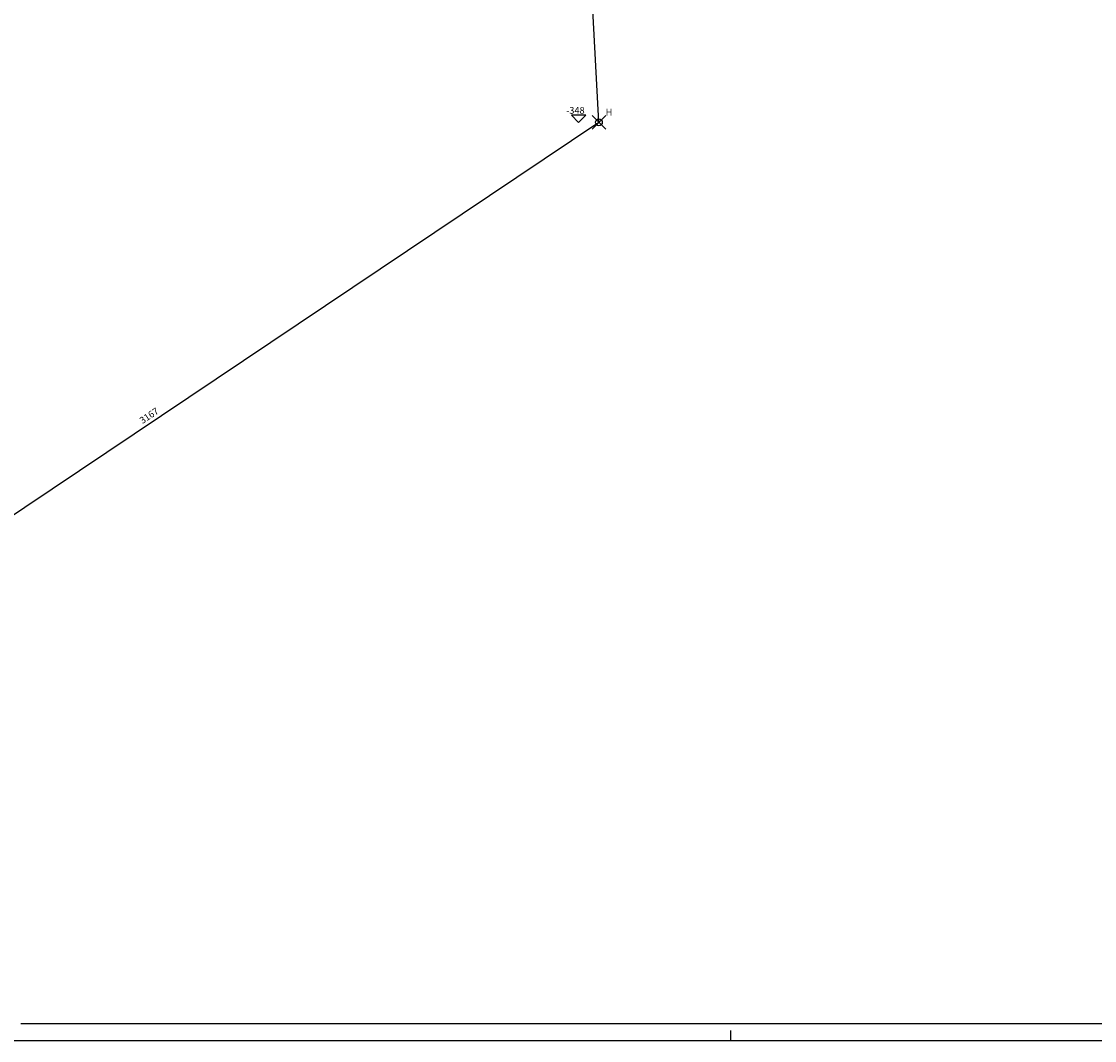
# Model space of a CAD drawing. Extents: x -85 to 21, y -48 to 41.
# Drawn here: x -43 to -11, y -48 to -18 of the extents above; entities that cross this region are included whole.
import ezdxf

# ---------------------------------------------------------------- set-up
doc = ezdxf.new("R2010")
doc.units = 0
doc.header["$MEASUREMENT"] = 0
doc.header["$PDMODE"] = 35
doc.header["$PDSIZE"] = 0.2
doc.layers.get('0').update_dxf_attribs({"color": 4, "linetype": 'CONTINUOUS'})
doc.layers.add('RILIEVO', color=1, linetype='CONTINUOUS')
doc.styles.add('ROMANS', font='romans', dxfattribs={"height": 0.3})

msp = doc.modelspace()

# ---------------------------------------------------------------- linework, layer by layer
at = {"color": 4}
for p, q in [((-42.524, -47.33), (-21.524, -47.33)), ((-21.524, -47.33), (-0.524, -47.33))]:
    msp.add_line(p, q, dxfattribs=at)
at = {"color": 7}
for p, q in [((-21.524, -47.83), (-21.524, -47.53)), ((-84.524, -47.83), (20.976, -47.83))]:
    msp.add_line(p, q, dxfattribs=at)
at = {"layer": 'RILIEVO'}
for p, q in [((-25.425, -20.673), (-26.479, -0.721)), ((-25.815, -20.463), (-26.239, -20.464)), ((-26.239, -20.464), (-26.027, -20.676)), ((-26.027, -20.676), (-25.815, -20.463)), ((-51.732, -38.303), (-25.425, -20.673))]:
    msp.add_line(p, q, dxfattribs=at)
msp.add_point((-25.425, -20.673), dxfattribs=at)

# ---------------------------------------------------------------- texts
at = {"layer": 'RILIEVO', "style": 'ROMANS'}
msp.add_text('-348', height=0.2, dxfattribs=at).set_placement((-26.396, -20.42))
at = {"layer": 'RILIEVO'}
msp.add_text('H', height=0.2, dxfattribs=at).set_placement((-25.225, -20.473))
at = {"layer": 'RILIEVO', "style": 'ROMANS'}
msp.add_text('3167', height=0.2, rotation=33.8286, dxfattribs=at).set_placement((-38.927, -29.601))

doc.saveas('drawing.dxf')
